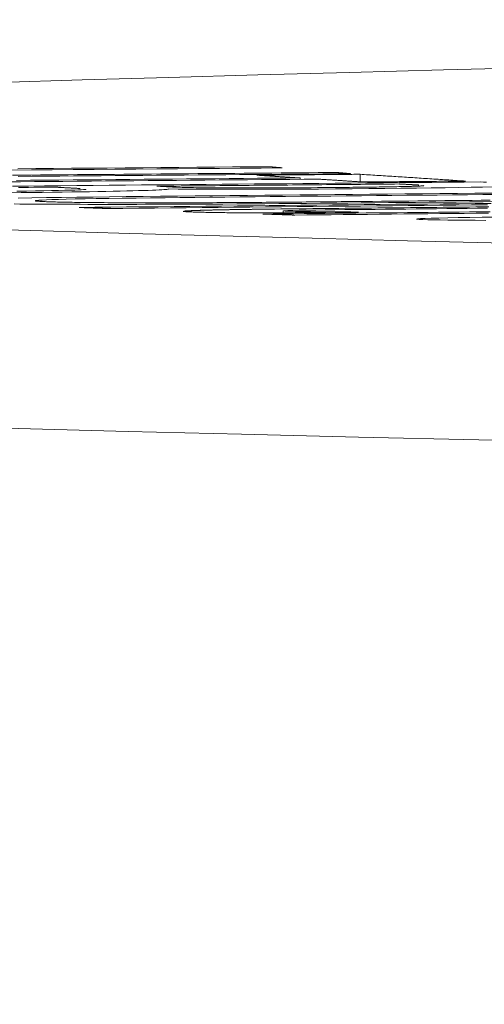
# Model space of a CAD drawing. Units: millimetres. Extents: x 80 to 778, y 63 to 1120.
# Drawn here: x 327 to 329, y 935 to 939 of the extents above; entities that cross this region are included whole.
import ezdxf

# ---------------------------------------------------------------- set-up
doc = ezdxf.new("R2010")
doc.units = ezdxf.units.MM
doc.header["$LTSCALE"] = 12
doc.layers.add('1', color=7, linetype='Continuous')
doc.styles.add('dims', font='swiss.ttf')
doc.dimstyles.get("Standard").update_dxf_attribs({"dimtxt": 10, "dimasz": 10, "dimexe": 6, "dimexo": 8, "dimgap": 5, "dimtad": 1, "dimdec": 4, "dimzin": 0, "dimdsep": 46, "dimtxsty": 'dims', "dimcen": 0.09, "dimadec": 0, "dimazin": 0, "dimtfac": 1, "dimtdec": 4, "dimtofl": 0, "dimtmove": 0, "dimatfit": 3, "dimfxl": 0, "dimtolj": 1, "dimtzin": 0, "dimarcsym": 0})

# ---------------------------------------------------------------- blocks, each defined once
blk = doc.blocks.new('*D2')
at = {"color": 0, "lineweight": -2}
for p, q in [((384.6399, 964.9202), (222.3856, 964.9202)), ((228.3856, 877.8202), (228.3856, 954.9202)), ((277.3399, 867.8202), (222.3856, 867.8202))]:
    blk.add_line(p, q, dxfattribs=at)
at = {"color": 0, "lineweight": 18}
for points in [[(226.7189, 954.9202), (230.0522, 954.9202), (228.3856, 964.9202)], [(226.7189, 877.8202), (230.0522, 877.8202), (228.3856, 867.8202)]]:
    blk.add_solid(points, dxfattribs=at)
at = {"layer": 'Defpoints', "color": 0, "lineweight": 18}
for p in [(228.3856, 964.9202), (392.6399, 964.9202), (285.3399, 867.8202)]:
    blk.add_point(p, dxfattribs=at)
at = {"color": 0, "lineweight": 18, "insert": (218.2464, 916.3702), "char_height": 10, "attachment_point": 5, "rotation": 90, "style": 'dims'}
blk.add_mtext('\\A1;97.2', dxfattribs=at)

msp = doc.modelspace()

# ---------------------------------------------------------------- linework, layer by layer
at = {"layer": '1', "color": 7, "linetype": 'Continuous', "lineweight": 18}
for p, q in [((328.15953, 938.63209), (328.15953, 938.63874)), ((328.45869, 938.61932), (328.45869, 938.65708)), ((328.07563, 938.4742), (328.07563, 938.46475))]:
    msp.add_line(p, q, dxfattribs=at)
for points in [[(331.94253, 939.25272), (331.40128, 939.24026), (330.87197, 939.2278), (330.35463, 939.21535), (329.84929, 939.20291), (329.35598, 939.19048), (328.87476, 939.17806), (328.40568, 939.16564), (327.94879, 939.15321), (327.50414, 939.14075), (327.07181, 939.12825), (326.65186, 939.11571), (326.24496, 939.10315), (325.85212, 939.0906), (325.47329, 939.07806), (325.10842, 939.06554), (324.75743, 939.05303), (324.42026, 939.04053), (324.09687, 939.02804), (323.78722, 939.01557)], [(326.71383, 938.67795), (326.81809, 938.67882), (326.92235, 938.6797), (327.02661, 938.68057), (327.13087, 938.68144), (327.23513, 938.68231), (327.33939, 938.68318), (327.44365, 938.68405), (327.54791, 938.68493), (327.65217, 938.6858), (327.75643, 938.68667), (327.86069, 938.68754), (327.96495, 938.68842), (328.06921, 938.68929)], [(328.34203, 938.66601), (328.29581, 938.66562), (328.24959, 938.66524), (328.20337, 938.66485), (328.15715, 938.66447), (328.11093, 938.66408), (328.06471, 938.6637), (328.01849, 938.66331), (327.97226, 938.66293), (327.92604, 938.66254), (327.87982, 938.66216), (327.8336, 938.66177), (327.78738, 938.66139), (327.74116, 938.661), (327.69494, 938.66062), (327.64872, 938.66023), (327.6025, 938.65985), (327.55628, 938.65946), (327.51005, 938.65908), (327.46383, 938.65869), (327.41761, 938.65831), (327.37139, 938.65792), (327.32517, 938.65754), (327.27895, 938.65715), (327.23273, 938.65677), (327.18651, 938.65638), (327.14029, 938.656), (327.09406, 938.65561), (327.04784, 938.65523), (327.00162, 938.65484), (326.9554, 938.65446), (326.90918, 938.65407), (326.86296, 938.65369), (326.81674, 938.6533), (326.77052, 938.65292), (326.7243, 938.65253)], [(328.00065, 938.69506), (327.91135, 938.69431), (327.82204, 938.69357), (327.73273, 938.69282), (327.64343, 938.69207), (327.55412, 938.69132), (327.46482, 938.69057), (327.37551, 938.68983), (327.28621, 938.68908), (327.1969, 938.68833), (327.10759, 938.68758), (327.01829, 938.68684), (326.92898, 938.68609), (326.83968, 938.68534), (326.75037, 938.68459)], [(326.75175, 938.64628), (326.82087, 938.64685), (326.88998, 938.64743), (326.9591, 938.648), (327.02822, 938.64858), (327.09734, 938.64915), (327.16646, 938.64973), (327.23558, 938.6503), (327.30469, 938.65088), (327.37381, 938.65145), (327.44293, 938.65203), (327.51205, 938.6526), (327.58117, 938.65318), (327.65029, 938.65375), (327.71941, 938.65433), (327.78852, 938.6549), (327.85764, 938.65548), (327.92676, 938.65605), (327.99588, 938.65663), (328.065, 938.6572), (328.13412, 938.65778), (328.20324, 938.65835), (328.27235, 938.65893), (328.34147, 938.65951), (328.41059, 938.66008)], [(328.06921, 938.68929), (328.06784, 938.6894), (328.06647, 938.68952), (328.0651, 938.68963), (328.06373, 938.68975), (328.06235, 938.68987), (328.06098, 938.68998), (328.05961, 938.6901), (328.05824, 938.69021), (328.05687, 938.69033), (328.0555, 938.69044), (328.05413, 938.69056), (328.05276, 938.69068), (328.05138, 938.69079), (328.05001, 938.69091), (328.04864, 938.69102), (328.04727, 938.69114), (328.0459, 938.69125), (328.04453, 938.69137), (328.04316, 938.69149), (328.04179, 938.6916), (328.04042, 938.69172), (328.03904, 938.69183), (328.03767, 938.69195), (328.0363, 938.69206), (328.03493, 938.69218), (328.03356, 938.69229), (328.03219, 938.69241), (328.03082, 938.69252), (328.02945, 938.69264), (328.02808, 938.69276), (328.0267, 938.69287), (328.02533, 938.69299), (328.02396, 938.6931), (328.02259, 938.69322), (328.02122, 938.69333), (328.01985, 938.69345), (328.01848, 938.69356), (328.01711, 938.69368), (328.01573, 938.69379), (328.01436, 938.69391), (328.01299, 938.69402), (328.01162, 938.69414), (328.01025, 938.69425), (328.00888, 938.69437), (328.00751, 938.69448), (328.00614, 938.6946), (328.00477, 938.69472), (328.00339, 938.69483), (328.00202, 938.69495), (328.00065, 938.69506)], [(328.41059, 938.66008), (328.40922, 938.6602), (328.40785, 938.66032), (328.40648, 938.66044), (328.40511, 938.66056), (328.40374, 938.66067), (328.40236, 938.66079), (328.40099, 938.66091), (328.39962, 938.66103), (328.39825, 938.66115), (328.39688, 938.66127), (328.39551, 938.66139), (328.39414, 938.66151), (328.39277, 938.66162), (328.3914, 938.66174), (328.39002, 938.66186), (328.38865, 938.66198), (328.38728, 938.6621), (328.38591, 938.66222), (328.38454, 938.66234), (328.38317, 938.66245), (328.3818, 938.66257), (328.38043, 938.66269), (328.37905, 938.66281), (328.37768, 938.66293), (328.37631, 938.66305), (328.37494, 938.66317), (328.37357, 938.66328), (328.3722, 938.6634), (328.37083, 938.66352), (328.36946, 938.66364), (328.36809, 938.66376), (328.36671, 938.66388), (328.36534, 938.664), (328.36397, 938.66411), (328.3626, 938.66423), (328.36123, 938.66435), (328.35986, 938.66447), (328.35849, 938.66459), (328.35712, 938.66471), (328.35575, 938.66482), (328.35437, 938.66494), (328.353, 938.66506), (328.35163, 938.66518), (328.35026, 938.6653), (328.34889, 938.66542), (328.34752, 938.66553), (328.34615, 938.66565), (328.34478, 938.66577), (328.3434, 938.66589), (328.34203, 938.66601)], [(326.69216, 938.61932), (326.76298, 938.61993), (326.83381, 938.62055), (326.90463, 938.62117), (326.97545, 938.62178), (327.04627, 938.6224), (327.1171, 938.62302), (327.18792, 938.62363), (327.25874, 938.62425), (327.32957, 938.62487), (327.40039, 938.62548), (327.47121, 938.6261), (327.54204, 938.62672), (327.61286, 938.62733), (327.68368, 938.62795), (327.7545, 938.62857), (327.82533, 938.62918), (327.89615, 938.6298), (327.96697, 938.63042), (328.0378, 938.63103), (328.10862, 938.63165), (328.17944, 938.63227), (328.25026, 938.63289)], [(329.05906, 938.61894), (328.9785, 938.6182), (328.89795, 938.61747), (328.81739, 938.61674), (328.73684, 938.61601), (328.65628, 938.61528), (328.57573, 938.61455), (328.49517, 938.61382), (328.41462, 938.61309), (328.33406, 938.61236), (328.25351, 938.61163), (328.17295, 938.6109), (328.0924, 938.61016), (328.01184, 938.60943), (327.93129, 938.6087), (327.85073, 938.60797), (327.77018, 938.60724), (327.68962, 938.60651), (327.60907, 938.60578), (327.52851, 938.60505), (327.44796, 938.60432), (327.3674, 938.60359), (327.28684, 938.60286), (327.20629, 938.60213), (327.12573, 938.6014), (327.04518, 938.60067), (326.96462, 938.59994), (326.88407, 938.59921), (326.80351, 938.59848), (326.72296, 938.59775)], [(328.15953, 938.63874), (328.0887, 938.63812), (328.01788, 938.6375), (327.94706, 938.63689), (327.87624, 938.63627), (327.80541, 938.63565), (327.73459, 938.63503), (327.66377, 938.63442), (327.59294, 938.6338), (327.52212, 938.63318), (327.4513, 938.63256), (327.38048, 938.63195), (327.30965, 938.63133), (327.23883, 938.63071), (327.16801, 938.63009), (327.09718, 938.62948), (327.02636, 938.62886), (326.95554, 938.62824), (326.88472, 938.62763), (326.81389, 938.62701), (326.74307, 938.62639)], [(328.45869, 938.65708), (328.44838, 938.65699), (328.43807, 938.6569), (328.42776, 938.65681), (328.41745, 938.65672), (328.40714, 938.65663), (328.39683, 938.65654), (328.38652, 938.65645), (328.37621, 938.65636), (328.3659, 938.65627), (328.35559, 938.65618), (328.34528, 938.65609), (328.33497, 938.656), (328.32466, 938.65591), (328.31435, 938.65582), (328.30404, 938.65573), (328.29373, 938.65564), (328.28342, 938.65555), (328.27311, 938.65546), (328.2628, 938.65536), (328.25249, 938.65527), (328.24218, 938.65518), (328.23187, 938.65509), (328.22156, 938.655), (328.21125, 938.65491), (328.20094, 938.65482), (328.19063, 938.65473), (328.18032, 938.65464), (328.17001, 938.65455), (328.1597, 938.65446), (328.14939, 938.65437), (328.13908, 938.65428), (328.12877, 938.65419), (328.11846, 938.6541), (328.10815, 938.65401), (328.09784, 938.65392), (328.08753, 938.65383), (328.07722, 938.65374), (328.06691, 938.65365), (328.0566, 938.65356), (328.04629, 938.65347), (328.03597, 938.65338), (328.02566, 938.65329), (328.01535, 938.6532), (328.00504, 938.65311), (327.99473, 938.65302), (327.98442, 938.65293), (327.97411, 938.65284), (327.9638, 938.65275), (327.95349, 938.65266), (327.94318, 938.65257)], [(327.94318, 938.65257), (327.94751, 938.6523), (327.95184, 938.65202), (327.95616, 938.65175), (327.96049, 938.65147), (327.96482, 938.6512), (327.96914, 938.65092), (327.97347, 938.65065), (327.9778, 938.65037), (327.98213, 938.65009), (327.98645, 938.64982), (327.99078, 938.64954), (327.99511, 938.64927), (327.99943, 938.64899), (328.00376, 938.64872), (328.00809, 938.64844), (328.01241, 938.64816), (328.01674, 938.64789), (328.02107, 938.64761), (328.02539, 938.64734), (328.02972, 938.64706), (328.03405, 938.64678), (328.03837, 938.64651), (328.0427, 938.64623), (328.04703, 938.64595), (328.05136, 938.64568), (328.05568, 938.6454), (328.06001, 938.64512), (328.06434, 938.64485), (328.06866, 938.64457), (328.07299, 938.64429), (328.07732, 938.64402), (328.08164, 938.64374), (328.08597, 938.64346), (328.0903, 938.64318), (328.09462, 938.64291), (328.09895, 938.64263), (328.10328, 938.64235), (328.10761, 938.64207), (328.11193, 938.6418), (328.11626, 938.64152), (328.12059, 938.64124), (328.12491, 938.64096), (328.12924, 938.64069), (328.13357, 938.64041), (328.13789, 938.64013), (328.14222, 938.63985), (328.14655, 938.63957), (328.15087, 938.6393), (328.1552, 938.63902), (328.15953, 938.63874)], [(328.25026, 938.63289), (328.25466, 938.6326), (328.25905, 938.63232), (328.26345, 938.63203), (328.26784, 938.63175), (328.27224, 938.63146), (328.27663, 938.63118), (328.28103, 938.63089), (328.28542, 938.63061), (328.28982, 938.63032), (328.29421, 938.63004), (328.2986, 938.62975), (328.303, 938.62947), (328.30739, 938.62918), (328.31179, 938.6289), (328.31618, 938.62861), (328.32058, 938.62833), (328.32497, 938.62804), (328.32937, 938.62776), (328.33376, 938.62747), (328.33816, 938.62719), (328.34255, 938.6269), (328.34695, 938.62662), (328.35134, 938.62633), (328.35573, 938.62604), (328.36013, 938.62576), (328.36452, 938.62547), (328.36892, 938.62519), (328.37331, 938.6249), (328.37771, 938.62461), (328.3821, 938.62433), (328.3865, 938.62404), (328.39089, 938.62375), (328.39529, 938.62347), (328.39968, 938.62318), (328.40408, 938.62289), (328.40847, 938.62261), (328.41286, 938.62232), (328.41726, 938.62203), (328.42165, 938.62175), (328.42605, 938.62146), (328.43044, 938.62117), (328.43484, 938.62089), (328.43923, 938.6206), (328.44363, 938.62031), (328.44802, 938.62002), (328.45242, 938.61974), (328.45681, 938.61945), (328.46121, 938.61916), (328.4656, 938.61887), (328.46999, 938.61859)], [(328.98551, 938.62307), (328.97497, 938.62376), (328.96443, 938.62445), (328.9539, 938.62514), (328.94336, 938.62582), (328.93282, 938.62651), (328.92229, 938.6272), (328.91175, 938.62789), (328.90122, 938.62858), (328.89068, 938.62926), (328.88014, 938.62995), (328.86961, 938.63064), (328.85907, 938.63132), (328.84853, 938.63201), (328.838, 938.63269), (328.82746, 938.63338), (328.81693, 938.63406), (328.80639, 938.63475), (328.79585, 938.63543), (328.78532, 938.63611), (328.77478, 938.63679), (328.76424, 938.63748), (328.75371, 938.63816), (328.74317, 938.63884), (328.73264, 938.63952), (328.7221, 938.6402), (328.71156, 938.64088), (328.70103, 938.64156), (328.69049, 938.64224), (328.67995, 938.64292), (328.66942, 938.6436), (328.65888, 938.64427), (328.64835, 938.64495), (328.63781, 938.64563), (328.62727, 938.64631), (328.61674, 938.64698), (328.6062, 938.64766), (328.59566, 938.64833), (328.58513, 938.64901), (328.57459, 938.64968), (328.56406, 938.65036), (328.55352, 938.65103), (328.54298, 938.65171), (328.53245, 938.65238), (328.52191, 938.65305), (328.51137, 938.65372), (328.50084, 938.65439), (328.4903, 938.65507), (328.47977, 938.65574), (328.46923, 938.65641), (328.45869, 938.65708)], [(328.46999, 938.61859), (328.4803, 938.61868), (328.49062, 938.61876), (328.50093, 938.61885), (328.51124, 938.61894), (328.52155, 938.61903), (328.53186, 938.61912), (328.54217, 938.61921), (328.55248, 938.6193), (328.56279, 938.61939), (328.5731, 938.61948), (328.58341, 938.61957), (328.59372, 938.61966), (328.60403, 938.61975), (328.61434, 938.61984), (328.62465, 938.61993), (328.63496, 938.62002), (328.64527, 938.62011), (328.65558, 938.6202), (328.66589, 938.62029), (328.6762, 938.62038), (328.68651, 938.62047), (328.69682, 938.62056), (328.70713, 938.62065), (328.71744, 938.62074), (328.72775, 938.62083), (328.73806, 938.62092), (328.74837, 938.621), (328.75868, 938.62109), (328.76899, 938.62118), (328.7793, 938.62127), (328.78961, 938.62136), (328.79992, 938.62145), (328.81023, 938.62154), (328.82054, 938.62163), (328.83085, 938.62172), (328.84116, 938.62181), (328.85147, 938.6219), (328.86178, 938.62199), (328.87209, 938.62208), (328.8824, 938.62217), (328.89271, 938.62226), (328.90302, 938.62235), (328.91333, 938.62244), (328.92364, 938.62253), (328.93395, 938.62262), (328.94426, 938.62271), (328.95457, 938.6228), (328.96488, 938.62289), (328.9752, 938.62298), (328.98551, 938.62307)], [(329.09037, 938.61729), (329.07471, 938.61811), (329.05906, 938.61894)], [(326.71298, 938.56514), (326.76663, 938.56568), (326.81948, 938.56624), (326.8715, 938.56683), (326.92255, 938.56745), (326.97184, 938.56809), (327.01915, 938.56874), (327.06449, 938.56942), (327.1079, 938.57011), (327.14939, 938.57082), (327.18897, 938.57155), (327.22642, 938.57228), (327.2614, 938.57302), (327.29404, 938.57377), (327.32436, 938.57451), (327.35236, 938.57526), (327.37803, 938.57601), (327.40114, 938.57675), (327.42164, 938.57749), (327.43962, 938.57821), (327.45517, 938.57893), (327.46838, 938.57964), (327.47933, 938.58035), (327.48806, 938.58104), (327.49464, 938.58173), (327.49916, 938.5824), (327.50175, 938.58305), (327.50249, 938.5837)], [(327.07802, 938.58044), (327.06702, 938.57975), (327.05241, 938.57905), (327.03388, 938.57834), (327.01113, 938.57762), (326.984, 938.57688), (326.95301, 938.57616), (326.91823, 938.57545), (326.87975, 938.57474), (326.83765, 938.57405), (326.79275, 938.57339), (326.74532, 938.57276)], [(329.11947, 938.56324), (329.03214, 938.5624), (328.9448, 938.56156), (328.85746, 938.56071), (328.77012, 938.55987), (328.68278, 938.55903), (328.59544, 938.55819), (328.5081, 938.55735), (328.42076, 938.55651), (328.33342, 938.55567), (328.24608, 938.55483), (328.15874, 938.55399), (328.0714, 938.55315), (327.98406, 938.55231), (327.89672, 938.55147), (327.80938, 938.55063), (327.72206, 938.54979), (327.6349, 938.54894), (327.54809, 938.54808), (327.46179, 938.5472), (327.37617, 938.54631), (327.29139, 938.5454), (327.20769, 938.54447), (327.12545, 938.5435), (327.04536, 938.54248), (326.96756, 938.54141), (326.89243, 938.54032), (326.82055, 938.5392), (326.75247, 938.53806)], [(326.75276, 938.59127), (326.7783, 938.5915), (326.80384, 938.59173), (326.82938, 938.59196), (326.85492, 938.59219), (326.88046, 938.59242), (326.906, 938.59265), (326.93154, 938.59289)], [(326.93154, 938.59289), (326.9342, 938.59275), (326.93685, 938.59261), (326.93951, 938.59247), (326.94216, 938.59233), (326.94482, 938.59219), (326.94747, 938.59205), (326.95013, 938.59191), (326.95278, 938.59177), (326.95544, 938.59163), (326.9581, 938.59149), (326.96075, 938.59135), (326.96341, 938.59121), (326.96606, 938.59107), (326.96872, 938.59093), (326.97137, 938.59079), (326.97403, 938.59065), (326.97668, 938.59051), (326.97934, 938.59036), (326.982, 938.59022), (326.98465, 938.59008), (326.98731, 938.58994), (326.98996, 938.5898), (326.99262, 938.58966), (326.99527, 938.58952), (326.99793, 938.58938), (327.00059, 938.58924), (327.00324, 938.5891), (327.0059, 938.58896), (327.00855, 938.58882), (327.01121, 938.58868), (327.01386, 938.58854), (327.01652, 938.5884), (327.01917, 938.58826), (327.02183, 938.58812), (327.02449, 938.58798), (327.02714, 938.58784), (327.0298, 938.5877), (327.03245, 938.58756), (327.03509, 938.58742), (327.03771, 938.58728), (327.0403, 938.58714), (327.04285, 938.58699), (327.04534, 938.58685), (327.04779, 938.58671), (327.0502, 938.58657), (327.05255, 938.58642), (327.05486, 938.58628), (327.05712, 938.58614), (327.05932, 938.58599), (327.06147, 938.58585)], [(327.0901, 938.58231), (327.0901, 938.58227), (327.09008, 938.58224), (327.09006, 938.5822), (327.09003, 938.58217), (327.09, 938.58213), (327.08996, 938.58209), (327.08991, 938.58206), (327.08985, 938.58202), (327.08978, 938.58199), (327.0897, 938.58195), (327.08962, 938.58191), (327.08953, 938.58188), (327.08942, 938.58184), (327.08931, 938.5818), (327.08919, 938.58177), (327.08907, 938.58173), (327.08893, 938.58169), (327.08878, 938.58166), (327.08862, 938.58162), (327.08846, 938.58158), (327.08828, 938.58155), (327.08809, 938.58151), (327.0879, 938.58147), (327.08769, 938.58144), (327.08747, 938.5814), (327.08724, 938.58136), (327.087, 938.58132), (327.08675, 938.58129), (327.08649, 938.58125), (327.08622, 938.58121), (327.08594, 938.58117), (327.08565, 938.58114), (327.08534, 938.5811), (327.08502, 938.58106), (327.08469, 938.58102), (327.08434, 938.58099), (327.08398, 938.58095), (327.08361, 938.58091), (327.08323, 938.58087), (327.08283, 938.58083), (327.08242, 938.58079), (327.08199, 938.58075), (327.08155, 938.58072), (327.08109, 938.58068), (327.08062, 938.58064), (327.08013, 938.5806), (327.07963, 938.58056), (327.07911, 938.58052), (327.07857, 938.58048), (327.07802, 938.58044)], [(327.44406, 938.59753), (327.46829, 938.59775), (327.49251, 938.59797), (327.51673, 938.59819), (327.54095, 938.5984), (327.56517, 938.59862), (327.58939, 938.59884), (327.61361, 938.59906), (327.63783, 938.59928), (327.66205, 938.5995), (327.68627, 938.59972), (327.71049, 938.59994), (327.73471, 938.60016), (327.75893, 938.60038), (327.78315, 938.6006), (327.80737, 938.60082), (327.83159, 938.60104), (327.85582, 938.60126), (327.88004, 938.60148), (327.90426, 938.6017), (327.92848, 938.60192), (327.9527, 938.60214), (327.97692, 938.60235), (328.00114, 938.60257), (328.02536, 938.60279), (328.04958, 938.60301), (328.0738, 938.60323), (328.09802, 938.60345), (328.12224, 938.60367), (328.14646, 938.60389), (328.17068, 938.60411), (328.1949, 938.60433), (328.21912, 938.60455), (328.24334, 938.60477), (328.26757, 938.60499), (328.29179, 938.60521), (328.31601, 938.60543), (328.34023, 938.60565), (328.36445, 938.60587), (328.38867, 938.60609), (328.41289, 938.60631), (328.43711, 938.60653), (328.46133, 938.60674), (328.48555, 938.60696), (328.50977, 938.60718), (328.53399, 938.6074), (328.55821, 938.60762), (328.58243, 938.60784), (328.60665, 938.60806), (328.63087, 938.60828), (328.6551, 938.6085)], [(328.31025, 938.5908), (328.27816, 938.59052), (328.24602, 938.59025), (328.21383, 938.59), (328.18158, 938.58977), (328.14928, 938.58955), (328.11691, 938.58935), (328.08454, 938.58918), (328.05254, 938.58902), (328.02115, 938.58889), (327.99036, 938.58879), (327.96016, 938.58871), (327.93056, 938.58865), (327.90152, 938.58861), (327.87316, 938.5886), (327.84583, 938.58862), (327.81956, 938.58865), (327.79448, 938.58871), (327.77076, 938.5888), (327.74833, 938.58891), (327.72718, 938.58905), (327.70749, 938.58921), (327.68916, 938.58939), (327.67207, 938.58959), (327.6561, 938.5898), (327.64116, 938.59002), (327.62717, 938.59026), (327.61406, 938.59051), (327.6018, 938.59077), (327.59037, 938.59104), (327.57972, 938.59131), (327.56979, 938.59159), (327.56051, 938.59188), (327.55183, 938.59217), (327.54372, 938.59247), (327.53614, 938.59278), (327.52907, 938.59308), (327.52246, 938.5934), (327.51627, 938.59371), (327.51027, 938.59403), (327.50425, 938.59435), (327.49823, 938.59467), (327.49221, 938.59499), (327.48619, 938.5953), (327.48018, 938.59562), (327.47416, 938.59594), (327.46814, 938.59626), (327.46212, 938.59658), (327.4561, 938.59689), (327.45008, 938.59721), (327.44406, 938.59753)], [(327.50249, 938.5837), (327.5507, 938.58325), (327.60249, 938.58285), (327.65825, 938.58252), (327.71851, 938.58227), (327.78384, 938.58211), (327.85364, 938.58205), (327.92729, 938.5821), (328.005, 938.58227), (328.08601, 938.58255), (328.16836, 938.58294), (328.25193, 938.58344), (328.33634, 938.58403), (328.4197, 938.5847), (328.50185, 938.58544), (328.58291, 938.58623), (328.6628, 938.58708), (328.74022, 938.58798), (328.81408, 938.58893), (328.88431, 938.58992), (328.95082, 938.59096), (329.01316, 938.59204), (329.06958, 938.59314), (329.12001, 938.59425)], [(328.77695, 938.60067), (328.77681, 938.60048), (328.7764, 938.60029), (328.77571, 938.6001), (328.77472, 938.5999), (328.77342, 938.59971), (328.77181, 938.59951), (328.76987, 938.59931), (328.76759, 938.5991), (328.76495, 938.5989), (328.76195, 938.59869), (328.75856, 938.59849), (328.75477, 938.59828), (328.75056, 938.59807), (328.74591, 938.59785), (328.74081, 938.59764), (328.73523, 938.59742), (328.72918, 938.5972), (328.72268, 938.59699), (328.71571, 938.59677), (328.70827, 938.59655), (328.70034, 938.59633), (328.69193, 938.59611), (328.68301, 938.59589), (328.67358, 938.59567), (328.66363, 938.59545), (328.65315, 938.59523), (328.64223, 938.59501), (328.6309, 938.5948), (328.61919, 938.59458), (328.60708, 938.59437), (328.5946, 938.59417), (328.58175, 938.59396), (328.56853, 938.59376), (328.55495, 938.59356), (328.54101, 938.59336), (328.52677, 938.59316), (328.51228, 938.59297), (328.49761, 938.59278), (328.48279, 938.5926), (328.4678, 938.59242), (328.45265, 938.59224), (328.43735, 938.59207), (328.42191, 938.5919), (328.40632, 938.59173), (328.39061, 938.59157), (328.37476, 938.59141), (328.35879, 938.59125), (328.3427, 938.5911), (328.32651, 938.59095), (328.31025, 938.5908)], [(328.6551, 938.6085), (328.65705, 938.6084), (328.659, 938.6083), (328.66095, 938.60819), (328.6629, 938.60809), (328.66485, 938.60799), (328.6668, 938.60788), (328.66876, 938.60778), (328.67071, 938.60768), (328.67266, 938.60757), (328.67461, 938.60747), (328.67656, 938.60737), (328.67851, 938.60726), (328.68047, 938.60716), (328.68242, 938.60706), (328.68437, 938.60695), (328.68632, 938.60685), (328.68827, 938.60675), (328.69022, 938.60665), (328.69217, 938.60654), (328.69413, 938.60644), (328.69608, 938.60634), (328.69803, 938.60623), (328.69998, 938.60613), (328.70193, 938.60603), (328.70388, 938.60592), (328.70584, 938.60582), (328.70779, 938.60572), (328.70974, 938.60561), (328.71169, 938.60551), (328.71364, 938.60541), (328.71559, 938.6053), (328.71754, 938.6052), (328.7195, 938.6051), (328.72145, 938.60499), (328.7234, 938.60489), (328.72535, 938.60479), (328.7273, 938.60468), (328.72925, 938.60458), (328.73121, 938.60448), (328.73316, 938.60437), (328.73511, 938.60427), (328.73706, 938.60417), (328.73901, 938.60406), (328.74096, 938.60396), (328.74291, 938.60386), (328.74487, 938.60375), (328.74682, 938.60365), (328.74877, 938.60354), (328.7507, 938.60344), (328.75258, 938.60334)], [(327.35284, 938.51458), (327.332, 938.51462), (327.31161, 938.51468), (327.29168, 938.51475), (327.27221, 938.51482), (327.25318, 938.5149), (327.2346, 938.51499), (327.21646, 938.51509), (327.19876, 938.51519), (327.1815, 938.5153), (327.16468, 938.51542), (327.14829, 938.51555), (327.13233, 938.51569), (327.1168, 938.51583), (327.10169, 938.51598), (327.08701, 938.51614), (327.07282, 938.51631), (327.05913, 938.51648), (327.04595, 938.51665), (327.03325, 938.51684), (327.02102, 938.51702), (327.00924, 938.51722), (326.99792, 938.51742), (326.98702, 938.51762), (326.97655, 938.51783), (326.96649, 938.51804), (326.95683, 938.51826), (326.94757, 938.51848), (326.93868, 938.51871), (326.93017, 938.51894), (326.92202, 938.51918), (326.91423, 938.51942), (326.90679, 938.51966), (326.89968, 938.51991), (326.89292, 938.52016), (326.8865, 938.52042), (326.88043, 938.52068), (326.87471, 938.52094), (326.86936, 938.5212), (326.86438, 938.52147), (326.85978, 938.52174), (326.85557, 938.52201), (326.85176, 938.52228), (326.84836, 938.52256), (326.84538, 938.52284), (326.84283, 938.52313), (326.84072, 938.52342), (326.83906, 938.52371), (326.83787, 938.52401), (326.83715, 938.52431), (326.83693, 938.52461)], [(326.83836, 938.52533), (326.84453, 938.5263), (326.85572, 938.52729), (326.87207, 938.52831), (326.8935, 938.52934), (326.92045, 938.5304), (326.95298, 938.53146), (326.99124, 938.53252), (327.03562, 938.53358), (327.08624, 938.53464), (327.14199, 938.53566), (327.20397, 938.53664), (327.27091, 938.53757), (327.34121, 938.53847), (327.41293, 938.53933), (327.48563, 938.54016), (327.55913, 938.54096), (327.63328, 938.54174), (327.70797, 938.54251), (327.78313, 938.54326), (327.85869, 938.54399), (327.93449, 938.54472), (328.01031, 938.54545), (328.08612, 938.54618), (328.16193, 938.54691), (328.23774, 938.54764), (328.31355, 938.54837), (328.38937, 938.5491), (328.46518, 938.54983), (328.54099, 938.55056), (328.6168, 938.55128), (328.69262, 938.55201), (328.76843, 938.55274), (328.84424, 938.55347), (328.92005, 938.5542), (328.99587, 938.55493), (329.07168, 938.55566), (329.14749, 938.55639)], [(329.11259, 938.51161), (329.03347, 938.51083), (328.95435, 938.51005), (328.87523, 938.50926), (328.79611, 938.50848), (328.71699, 938.5077), (328.63788, 938.50692), (328.55876, 938.50614), (328.47964, 938.50535), (328.40052, 938.50457), (328.3214, 938.50379), (328.24228, 938.50301), (328.16316, 938.50222), (328.08405, 938.50144), (328.00493, 938.50066), (327.92581, 938.49988), (327.84669, 938.4991), (327.76757, 938.49831), (327.68845, 938.49753), (327.60933, 938.49675), (327.53022, 938.49597), (327.4511, 938.49519), (327.37198, 938.4944), (327.29286, 938.49362), (327.21374, 938.49284), (327.13462, 938.49206), (327.05551, 938.49128)], [(328.43071, 938.52093), (328.40887, 938.52072), (328.38701, 938.52051), (328.36514, 938.5203), (328.34325, 938.5201), (328.32134, 938.51989), (328.29942, 938.51969), (328.27748, 938.51948), (328.25551, 938.51928), (328.23353, 938.51908), (328.21153, 938.51888), (328.1895, 938.51869), (328.16745, 938.51849), (328.14537, 938.5183), (328.12326, 938.5181), (328.10113, 938.51791), (328.07897, 938.51772), (328.05677, 938.51754), (328.03453, 938.51735), (328.01226, 938.51717), (327.98995, 938.51699), (327.96759, 938.51681), (327.94518, 938.51664), (327.92272, 938.51646), (327.90024, 938.5163), (327.87778, 938.51613), (327.85537, 938.51598), (327.83298, 938.51583), (327.81064, 938.51568), (327.78835, 938.51554), (327.76611, 938.51541), (327.74394, 938.5153), (327.72181, 938.51519), (327.69974, 938.51508), (327.67772, 938.51499), (327.65574, 938.5149), (327.63385, 938.51482), (327.61214, 938.51475), (327.59071, 938.51469), (327.56954, 938.51464), (327.54862, 938.51459), (327.52796, 938.51456), (327.50754, 938.51453), (327.48736, 938.51451), (327.46743, 938.51449), (327.44773, 938.51449), (327.42827, 938.51449), (327.40904, 938.5145), (327.39004, 938.51452), (327.3713, 938.51454), (327.35284, 938.51458)], [(327.43216, 938.50706), (327.49949, 938.50726), (327.56741, 938.50752), (327.6358, 938.50783), (327.7046, 938.50818), (327.77375, 938.50855), (327.84319, 938.50896), (327.913, 938.50941), (327.98329, 938.5099), (328.05327, 938.51043), (328.12273, 938.51099), (328.19177, 938.51157), (328.26046, 938.51216), (328.32887, 938.51277), (328.39703, 938.51339), (328.46499, 938.51402), (328.53275, 938.51466), (328.60038, 938.5153), (328.66797, 938.51595), (328.73557, 938.5166), (328.80317, 938.51724), (328.87076, 938.51789), (328.93836, 938.51854), (329.00596, 938.51918), (329.07355, 938.51983), (329.14115, 938.52048)], [(329.10877, 938.52742), (329.06356, 938.52699), (329.01836, 938.52655), (328.97316, 938.52612), (328.92795, 938.52569), (328.88275, 938.52526), (328.83755, 938.52482), (328.79234, 938.52439), (328.74714, 938.52396), (328.70194, 938.52352), (328.65673, 938.52309), (328.61153, 938.52266), (328.56633, 938.52222), (328.52112, 938.52179), (328.47592, 938.52136), (328.43071, 938.52093)], [(323.89424, 938.47272), (324.21592, 938.4604), (324.55197, 938.44808), (324.90245, 938.43575), (325.26742, 938.42343), (325.64695, 938.4111), (326.0411, 938.39877), (326.44995, 938.38644), (326.87297, 938.37412), (327.30908, 938.36185), (327.75818, 938.34963), (328.22022, 938.33745), (328.69515, 938.32532), (329.18289, 938.31323), (329.68342, 938.30119), (330.19667, 938.2892), (330.72263, 938.27726), (331.26125, 938.26533), (331.81251, 938.2534)], [(326.73244, 938.50872), (326.76089, 938.50847), (326.79029, 938.50823), (326.82066, 938.50801), (326.852, 938.50781), (326.88433, 938.50762), (326.91764, 938.50745), (326.95195, 938.5073), (326.98726, 938.50716), (327.0236, 938.50705), (327.06087, 938.50695), (327.09883, 938.50687), (327.13755, 938.50681), (327.1771, 938.50677), (327.21749, 938.50676), (327.25872, 938.50677), (327.30079, 938.50681), (327.34372, 938.50687), (327.38751, 938.50695), (327.43216, 938.50706)], [(327.05551, 938.49128), (327.05831, 938.49117), (327.06112, 938.49107), (327.06392, 938.49096), (327.06673, 938.49086), (327.06953, 938.49075), (327.07234, 938.49065), (327.07514, 938.49054), (327.07795, 938.49044), (327.08075, 938.49033), (327.08356, 938.49023), (327.08637, 938.49012), (327.08917, 938.49002), (327.09198, 938.48991), (327.09478, 938.48981), (327.09759, 938.4897), (327.10039, 938.4896), (327.1032, 938.48949), (327.106, 938.48939), (327.10881, 938.48928), (327.11161, 938.48918), (327.11442, 938.48907), (327.11722, 938.48897), (327.12003, 938.48886), (327.12284, 938.48876), (327.12564, 938.48865), (327.12845, 938.48855), (327.13125, 938.48844), (327.13406, 938.48834), (327.13686, 938.48823), (327.13967, 938.48813), (327.14247, 938.48802), (327.14528, 938.48792), (327.14808, 938.48781), (327.15089, 938.48771), (327.1537, 938.4876), (327.1565, 938.4875), (327.15931, 938.48739), (327.16211, 938.48729), (327.16492, 938.48718), (327.16772, 938.48708), (327.17053, 938.48697), (327.17333, 938.48686), (327.17614, 938.48676), (327.17894, 938.48665), (327.18175, 938.48655), (327.18456, 938.48644), (327.18736, 938.48634), (327.19017, 938.48623), (327.19297, 938.48613), (327.19578, 938.48602)], [(327.19578, 938.48602), (327.2749, 938.4868), (327.35401, 938.48758), (327.43313, 938.48837), (327.51225, 938.48915), (327.59137, 938.48993), (327.67049, 938.49071), (327.74961, 938.49149), (327.82872, 938.49227), (327.90784, 938.49305), (327.98696, 938.49383), (328.06608, 938.49462), (328.1452, 938.4954), (328.22432, 938.49618), (328.30344, 938.49696), (328.38255, 938.49774), (328.46167, 938.49852), (328.54079, 938.4993), (328.61991, 938.50009), (328.69903, 938.50087), (328.77815, 938.50165), (328.85726, 938.50243), (328.93638, 938.50321), (329.0155, 938.50399), (329.09462, 938.50478)], [(327.57536, 938.4719), (327.57557, 938.47166), (327.57621, 938.47142), (327.57728, 938.47119), (327.57877, 938.47096), (327.58067, 938.47073), (327.58297, 938.4705), (327.58567, 938.47028), (327.58875, 938.47006), (327.5922, 938.46985), (327.59604, 938.46963), (327.60022, 938.46942), (327.60475, 938.46922), (327.6096, 938.46901), (327.61475, 938.46881), (327.62019, 938.46862), (327.62589, 938.46842), (327.63184, 938.46823), (327.63804, 938.46804), (327.64449, 938.46786), (327.65119, 938.46768), (327.65814, 938.4675), (327.66535, 938.46732), (327.67282, 938.46715), (327.68056, 938.46698), (327.68855, 938.46681), (327.69681, 938.46664), (327.70534, 938.46648), (327.71414, 938.46632), (327.72321, 938.46617), (327.73256, 938.46601), (327.74218, 938.46586), (327.75208, 938.46572), (327.76227, 938.46558), (327.77272, 938.46544), (327.78342, 938.4653), (327.79436, 938.46517), (327.80554, 938.46504), (327.81695, 938.46491), (327.8286, 938.46479), (327.84048, 938.46468), (327.8526, 938.46456), (327.86495, 938.46445), (327.87753, 938.46435), (327.89035, 938.46425), (327.90339, 938.46415), (327.91667, 938.46405), (327.93018, 938.46396), (327.94391, 938.46387), (327.95788, 938.46379), (327.97207, 938.46371)], [(327.65523, 938.47675), (327.65277, 938.47667), (327.65034, 938.47659), (327.64796, 938.47651), (327.64562, 938.47643), (327.64331, 938.47635), (327.64104, 938.47628), (327.6388, 938.4762), (327.63661, 938.47612), (327.63445, 938.47604), (327.63234, 938.47596), (327.63025, 938.47588), (327.62821, 938.4758), (327.62621, 938.47572), (327.62424, 938.47564), (327.62231, 938.47557), (327.62042, 938.47549), (327.61857, 938.47541), (327.61676, 938.47533), (327.61498, 938.47525), (327.61325, 938.47518), (327.61155, 938.4751), (327.60989, 938.47502), (327.60827, 938.47494), (327.60669, 938.47487), (327.60514, 938.47479), (327.60364, 938.47471), (327.60217, 938.47464), (327.60074, 938.47456), (327.59935, 938.47448), (327.598, 938.47441), (327.59669, 938.47433), (327.59542, 938.47425), (327.59418, 938.47418), (327.59299, 938.4741), (327.59183, 938.47403), (327.59071, 938.47395), (327.58963, 938.47387), (327.58859, 938.4738), (327.58759, 938.47372), (327.58663, 938.47365), (327.58571, 938.47357), (327.58483, 938.4735), (327.58398, 938.47342), (327.58318, 938.47335), (327.58241, 938.47327), (327.58169, 938.4732), (327.581, 938.47312), (327.58035, 938.47305), (327.57974, 938.47298), (327.57918, 938.4729)], [(327.75966, 938.4794), (327.7571, 938.47935), (327.75456, 938.4793), (327.75204, 938.47924), (327.74953, 938.47919), (327.74704, 938.47914), (327.74457, 938.47909), (327.74212, 938.47903), (327.73968, 938.47898), (327.73727, 938.47893), (327.73487, 938.47888), (327.73249, 938.47882), (327.73013, 938.47877), (327.72779, 938.47872), (327.72547, 938.47867), (327.72317, 938.47861), (327.72089, 938.47856), (327.71862, 938.47851), (327.71638, 938.47845), (327.71415, 938.4784), (327.71195, 938.47835), (327.70976, 938.4783), (327.70759, 938.47824), (327.70545, 938.47819), (327.70332, 938.47814), (327.70121, 938.47808), (327.69912, 938.47803), (327.69706, 938.47798), (327.69501, 938.47792), (327.69299, 938.47787), (327.69099, 938.47782), (327.689, 938.47776), (327.68704, 938.47771), (327.6851, 938.47766), (327.68318, 938.4776), (327.68128, 938.47755), (327.6794, 938.4775), (327.67754, 938.47745), (327.6757, 938.47739), (327.67389, 938.47734), (327.67209, 938.47729), (327.67031, 938.47723), (327.66855, 938.47718), (327.66682, 938.47713), (327.6651, 938.47707), (327.66341, 938.47702), (327.66173, 938.47697), (327.66007, 938.47691), (327.65844, 938.47686), (327.65682, 938.47681), (327.65523, 938.47675)], [(327.93947, 938.48226), (327.93556, 938.48221), (327.93166, 938.48215), (327.92776, 938.4821), (327.92388, 938.48204), (327.92, 938.48199), (327.91613, 938.48193), (327.91227, 938.48188), (327.90842, 938.48183), (327.90458, 938.48177), (327.90075, 938.48171), (327.89693, 938.48166), (327.89311, 938.4816), (327.88931, 938.48155), (327.88552, 938.48149), (327.88174, 938.48144), (327.87798, 938.48138), (327.87422, 938.48133), (327.87048, 938.48127), (327.86674, 938.48121), (327.86303, 938.48116), (327.85932, 938.4811), (327.85563, 938.48104), (327.85195, 938.48099), (327.84828, 938.48093), (327.84463, 938.48087), (327.84099, 938.48082), (327.83736, 938.48076), (327.83375, 938.4807), (327.83016, 938.48064), (327.82659, 938.48059), (327.82303, 938.48053), (327.81949, 938.48047), (327.81597, 938.48041), (327.81247, 938.48035), (327.80899, 938.48029), (327.80553, 938.48024), (327.8021, 938.48018), (327.79868, 938.48012), (327.79529, 938.48006), (327.79192, 938.48), (327.78858, 938.47994), (327.78526, 938.47988), (327.78196, 938.47982), (327.77869, 938.47976), (327.77545, 938.4797), (327.77223, 938.47964), (327.76905, 938.47958), (327.76589, 938.47952), (327.76276, 938.47946), (327.75966, 938.4794)], [(329.10216, 938.49438), (329.06955, 938.49405), (329.03694, 938.49372), (329.00433, 938.49339), (328.97172, 938.49307), (328.93911, 938.49274), (328.9065, 938.49241), (328.87389, 938.49208), (328.84128, 938.49175), (328.80867, 938.49143), (328.77606, 938.4911), (328.74345, 938.49077), (328.71084, 938.49044), (328.67823, 938.49011), (328.64562, 938.48978), (328.61301, 938.48946), (328.5804, 938.48913), (328.54779, 938.4888), (328.51518, 938.48847), (328.48257, 938.48814), (328.44996, 938.48781), (328.41735, 938.48749), (328.38475, 938.48716), (328.35219, 938.48683), (328.31968, 938.4865), (328.28723, 938.48616), (328.25485, 938.48583), (328.22256, 938.48549), (328.19036, 938.48515), (328.15826, 938.48481), (328.12629, 938.48446), (328.09447, 938.48411), (328.06282, 938.48376), (328.03141, 938.4834), (328.00028, 938.48303), (327.96956, 938.48266), (327.93947, 938.48226)], [(327.97207, 938.46371), (327.98165, 938.46381), (327.99123, 938.4639), (328.00081, 938.464), (328.01039, 938.4641), (328.01997, 938.46419), (328.02955, 938.46429), (328.03913, 938.46438), (328.04871, 938.46448), (328.05829, 938.46458), (328.06787, 938.46467), (328.07745, 938.46477), (328.08703, 938.46486), (328.09661, 938.46496), (328.10619, 938.46506), (328.11577, 938.46515), (328.12535, 938.46525), (328.13493, 938.46535), (328.14451, 938.46544), (328.15409, 938.46554), (328.16367, 938.46563), (328.17325, 938.46573), (328.18283, 938.46583), (328.19241, 938.46592), (328.20199, 938.46602), (328.21157, 938.46611), (328.22115, 938.46621), (328.23073, 938.46631), (328.24031, 938.4664), (328.24989, 938.4665), (328.25947, 938.4666), (328.26905, 938.46669), (328.27863, 938.46679), (328.28821, 938.46688), (328.29779, 938.46698), (328.30737, 938.46708), (328.31695, 938.46717), (328.32653, 938.46727), (328.33611, 938.46736), (328.34569, 938.46746), (328.35527, 938.46756), (328.36485, 938.46765), (328.37443, 938.46775), (328.38401, 938.46785), (328.39359, 938.46794), (328.40317, 938.46804), (328.41275, 938.46813), (328.42233, 938.46823), (328.43191, 938.46833), (328.4415, 938.46842), (328.45108, 938.46852)], [(329.10777, 938.47006), (329.05621, 938.46953), (329.00465, 938.469), (328.95309, 938.46847), (328.90153, 938.46794), (328.84996, 938.46741), (328.7984, 938.46688), (328.74684, 938.46634), (328.69528, 938.46581), (328.64372, 938.46528), (328.59216, 938.46475), (328.5406, 938.46422), (328.48904, 938.46369), (328.43747, 938.46316), (328.38591, 938.46263), (328.33435, 938.46209), (328.28279, 938.46156), (328.23123, 938.46103), (328.17967, 938.4605), (328.12811, 938.45997), (328.07655, 938.45944), (328.02498, 938.45891), (327.97342, 938.45838)], [(328.45108, 938.46852), (328.41253, 938.46872), (328.37526, 938.46893), (328.33936, 938.46917), (328.30491, 938.46943), (328.27204, 938.46972), (328.24085, 938.47003), (328.21149, 938.47037), (328.18409, 938.47074), (328.15886, 938.47115), (328.13598, 938.47159), (328.11591, 938.47207), (328.09888, 938.47257), (328.08551, 938.47312), (328.07746, 938.47371), (328.07595, 938.47435), (328.08246, 938.47504), (328.09796, 938.47576), (328.12271, 938.47651), (328.15537, 938.47724), (328.19439, 938.47794), (328.23764, 938.4786), (328.28423, 938.47923), (328.33272, 938.47982), (328.38233, 938.48038), (328.43286, 938.48091), (328.48382, 938.48142), (328.53478, 938.48193), (328.58574, 938.48244), (328.63671, 938.48296), (328.68767, 938.48347), (328.73863, 938.48398), (328.78959, 938.48449), (328.84055, 938.48501), (328.89151, 938.48552), (328.94248, 938.48603), (328.99344, 938.48654), (329.0444, 938.48706), (329.09536, 938.48757)], [(328.13298, 938.45313), (328.19338, 938.45375), (328.25378, 938.45437), (328.31417, 938.45499), (328.37457, 938.45561), (328.43497, 938.45623), (328.49537, 938.45686), (328.55576, 938.45748), (328.61616, 938.4581), (328.67656, 938.45872), (328.73695, 938.45934), (328.79735, 938.45996), (328.85775, 938.46059), (328.91814, 938.46121), (328.97854, 938.46183), (329.03894, 938.46245), (329.09933, 938.46307)], [(327.97342, 938.45838), (327.97661, 938.45827), (327.97981, 938.45817), (327.983, 938.45806), (327.98619, 938.45796), (327.98938, 938.45785), (327.99257, 938.45775), (327.99576, 938.45764), (327.99895, 938.45754), (328.00214, 938.45743), (328.00534, 938.45733), (328.00853, 938.45722), (328.01172, 938.45712), (328.01491, 938.45701), (328.0181, 938.45691), (328.02129, 938.4568), (328.02448, 938.4567), (328.02767, 938.45659), (328.03086, 938.45649), (328.03406, 938.45638), (328.03725, 938.45628), (328.04044, 938.45617), (328.04363, 938.45607), (328.04682, 938.45596), (328.05001, 938.45586), (328.0532, 938.45575), (328.05639, 938.45565), (328.05959, 938.45554), (328.06278, 938.45544), (328.06597, 938.45533), (328.06916, 938.45523), (328.07235, 938.45512), (328.07554, 938.45502), (328.07873, 938.45491), (328.08192, 938.45481), (328.08512, 938.4547), (328.08831, 938.4546), (328.0915, 938.45449), (328.09469, 938.45439), (328.09788, 938.45428), (328.10107, 938.45418), (328.10426, 938.45407), (328.10745, 938.45397), (328.11065, 938.45386), (328.11384, 938.45376), (328.11703, 938.45365), (328.12022, 938.45355), (328.12341, 938.45344), (328.1266, 938.45334), (328.12979, 938.45323), (328.13298, 938.45313)], [(329.13543, 938.44301), (329.06896, 938.44219), (329.00668, 938.44131), (328.94891, 938.44037), (328.89695, 938.43939), (328.85217, 938.43839), (328.8143, 938.43736), (328.78346, 938.43633), (328.76047, 938.43532), (328.74582, 938.43433), (328.74005, 938.43337), (328.74298, 938.43248), (328.75409, 938.43165), (328.77245, 938.43088), (328.79663, 938.43017), (328.82544, 938.42952), (328.85891, 938.42891), (328.8969, 938.42837), (328.93883, 938.42789), (328.98456, 938.42746), (329.03395, 938.4271), (329.08682, 938.42679)]]:
    msp.add_lwpolyline(points, dxfattribs=at)
at = {"layer": '1', "color": 7, "linetype": 'Continuous', "lineweight": 13}
msp.add_lwpolyline([(332.32776, 937.25928), (331.63731, 937.27343), (330.96452, 937.28754), (330.30939, 937.3016), (329.67197, 937.31565), (329.0523, 937.32974), (328.45045, 937.34389), (327.86646, 937.35812), (327.30043, 937.37241), (326.75244, 937.38676), (326.22258, 937.40118), (325.71097, 937.41566), (325.21832, 937.43018), (324.74621, 937.44471), (324.2946, 937.45923), (323.86336, 937.47375)], dxfattribs=at)

# ---------------------------------------------------------------- dimensions: what is measured, and where the dimension line sits
at = {"lineweight": 18}
dim = msp.add_linear_dim(base=(228.38557, 964.92016), p1=(285.3399, 867.82016), p2=(392.63989, 964.92016), angle=90, text='97.2', dimstyle='Standard', dxfattribs=at)
dim.commit()
dim.dimension.update_dxf_attribs({"geometry": '*D2', "text_midpoint": (218.2464, 916.37016)})

doc.saveas('drawing.dxf')
